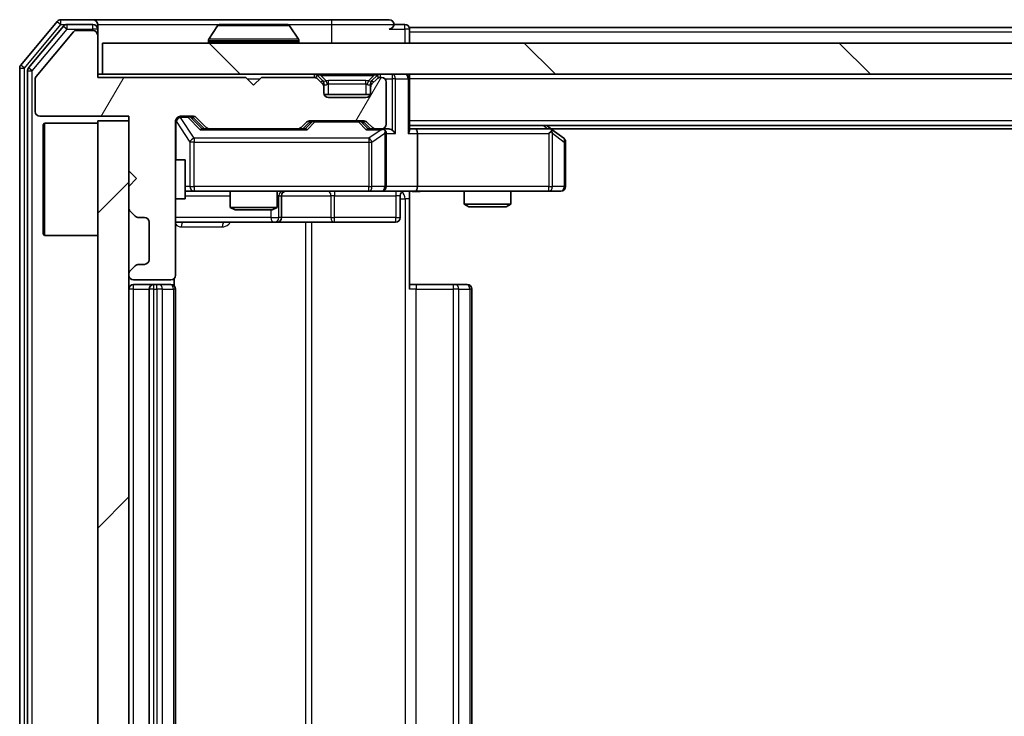
# Model space of a CAD drawing. Units: millimetres. Extents: x 0 to 7684, y 0 to 1264.
# Drawn here: x 1979 to 2042, y 994 to 1038 of the extents above; entities that cross this region are included whole.
import ezdxf

# ---------------------------------------------------------------- set-up
doc = ezdxf.new("R2010")
doc.units = ezdxf.units.MM
doc.header["$LTSCALE"] = 2.5
for name, color, linetype, lineweight in [('Hatch (ISO)', 1, 'Continuous', 18), ('Visible (ISO)', 7, 'Continuous', 35), ('Visible Narrow (ISO)', 7, 'Continuous', 25)]:
    doc.layers.add(name, color=color, linetype=linetype, lineweight=lineweight)

msp = doc.modelspace()

# ---------------------------------------------------------------- hatches: boundary and pattern name
at = {"layer": 'Hatch (ISO)'}
h = msp.add_hatch(dxfattribs=at)
h.set_pattern_fill('ANSI31', color=256, scale=114.3, angle=14.999978, style=0)
h.set_pattern_definition([(60, (922.25, -36), (-12.37334, 7.14375), [])])
edge = h.paths.add_edge_path()
edge.add_line((1993.6271, 1034.5946), (1984.1271, 1034.5946))
edge.add_line((1984.1271, 1034.5946), (1984.1271, 1037.2946))
edge.add_ellipse((1983.8271, 1037.2946), major_axis=(0, 0.3), ratio=1, start_angle=270, end_angle=360)
edge.add_line((1983.8271, 1037.5946), (1982.7207, 1037.5946))
edge.add_ellipse((1982.7207, 1037.3946), major_axis=(-0.2, 0), ratio=1, start_angle=270, end_angle=320.194429)
edge.add_line((1982.5671, 1037.5227), (1980.1734, 1034.6503))
edge.add_ellipse((1980.3271, 1034.5222), major_axis=(-0.128, -0.1536), ratio=1, start_angle=270, end_angle=309.805571)
edge.add_line((1980.1271, 1034.5222), (1980.1271, 1032.3946))
edge.add_ellipse((1980.4271, 1032.3946), major_axis=(0, -0.3), ratio=1, start_angle=270, end_angle=360)
edge.add_line((1980.4271, 1032.0946), (1986.1271, 1032.0946))
edge.add_line((1986.1271, 1032.0946), (1986.1271, 1028.5946))
edge.add_line((1986.1271, 1028.5946), (1986.6271, 1028.0946))
edge.add_line((1986.6271, 1028.0946), (1986.1271, 1027.5946))
edge.add_line((1986.1271, 1027.5946), (1986.1271, 1026.2189))
edge.add_ellipse((1986.4271, 1026.2189), major_axis=(0, -0.3), ratio=1, start_angle=270, end_angle=315)
edge.add_line((1986.2149, 1026.0068), (1986.5392, 1025.6825))
edge.add_ellipse((1986.7513, 1025.8946), major_axis=(0.2121, -0.2121), ratio=1, start_angle=270, end_angle=315)
edge.add_line((1986.7513, 1025.5946), (1987.1271, 1025.5946))
edge.add_ellipse((1987.1271, 1025.2946), major_axis=(0.3, 0), ratio=1, start_angle=0, end_angle=90, ccw=False)
edge.add_line((1987.4271, 1025.2946), (1987.4271, 1022.8946))
edge.add_ellipse((1987.1271, 1022.8946), major_axis=(0, -0.3), ratio=1, start_angle=0, end_angle=90, ccw=False)
edge.add_line((1987.1271, 1022.5946), (1986.7513, 1022.5946))
edge.add_ellipse((1986.7513, 1022.2946), major_axis=(-0.3, 0), ratio=1, start_angle=270, end_angle=315)
edge.add_line((1986.5392, 1022.5068), (1986.2149, 1022.1825))
edge.add_ellipse((1986.4271, 1021.9704), major_axis=(-0.2121, -0.2121), ratio=1, start_angle=270, end_angle=315)
edge.add_line((1986.1271, 1021.9704), (1986.1271, 1021.8946))
edge.add_ellipse((1986.4271, 1021.8946), major_axis=(0, -0.3), ratio=1, start_angle=270, end_angle=360)
edge.add_line((1986.4271, 1021.5946), (1988.8271, 1021.5946))
edge.add_ellipse((1988.8271, 1021.8946), major_axis=(0.3, 0), ratio=1, start_angle=270, end_angle=360)
edge.add_line((1989.1271, 1021.8946), (1989.1271, 1031.7946))
edge.add_ellipse((1989.4271, 1031.7946), major_axis=(0, 0.3), ratio=1, start_angle=0, end_angle=90, ccw=False)
edge.add_line((1989.4271, 1032.0946), (1990.2528, 1032.0946))
edge.add_ellipse((1990.2528, 1031.7946), major_axis=(0.3, 0), ratio=1, start_angle=45, end_angle=90, ccw=False)
edge.add_line((1990.4649, 1032.0068), (1991.0892, 1031.3825))
edge.add_ellipse((1991.3013, 1031.5946), major_axis=(0.2121, -0.2121), ratio=1, start_angle=270, end_angle=315)
edge.add_line((1991.3013, 1031.2946), (1996.9528, 1031.2946))
edge.add_ellipse((1996.9528, 1031.5946), major_axis=(0.3, 0), ratio=1, start_angle=270, end_angle=315)
edge.add_line((1997.1649, 1031.3825), (1997.4892, 1031.7068))
edge.add_ellipse((1997.7013, 1031.4946), major_axis=(0.2121, 0.2121), ratio=1, start_angle=45, end_angle=90, ccw=False)
edge.add_line((1997.7013, 1031.7946), (2001.2028, 1031.7946))
edge.add_ellipse((2001.2028, 1031.4946), major_axis=(0.3, 0), ratio=1, start_angle=45, end_angle=90, ccw=False)
edge.add_line((2001.4149, 1031.7068), (2001.7392, 1031.3825))
edge.add_ellipse((2001.9513, 1031.5946), major_axis=(0.2121, -0.2121), ratio=1, start_angle=270, end_angle=315)
edge.add_line((2001.9513, 1031.2946), (2002.3271, 1031.2946))
edge.add_ellipse((2002.3271, 1031.5946), major_axis=(0.3, 0), ratio=1, start_angle=270, end_angle=360)
edge.add_line((2002.6271, 1031.5946), (2002.6271, 1034.2946))
edge.add_ellipse((2002.3271, 1034.2946), major_axis=(0, 0.3), ratio=1, start_angle=270, end_angle=360)
edge.add_line((2002.3271, 1034.5946), (2002.2513, 1034.5946))
edge.add_ellipse((2002.2513, 1034.2946), major_axis=(-0.3, 0), ratio=1, start_angle=270, end_angle=315)
edge.add_line((2002.0392, 1034.5068), (2001.7149, 1034.1825))
edge.add_ellipse((2001.9271, 1033.9704), major_axis=(-0.2121, -0.2121), ratio=1, start_angle=270, end_angle=315)
edge.add_line((2001.6271, 1033.9704), (2001.6271, 1033.5946))
edge.add_ellipse((2001.3271, 1033.5946), major_axis=(0, -0.3), ratio=1, start_angle=0, end_angle=90, ccw=False)
edge.add_line((2001.3271, 1033.2946), (1998.9271, 1033.2946))
edge.add_ellipse((1998.9271, 1033.5946), major_axis=(-0.3, 0), ratio=1, start_angle=0, end_angle=90, ccw=False)
edge.add_line((1998.6271, 1033.5946), (1998.6271, 1033.9704))
edge.add_ellipse((1998.3271, 1033.9704), major_axis=(0, 0.3), ratio=1, start_angle=270, end_angle=315)
edge.add_line((1998.5392, 1034.1825), (1998.2149, 1034.5068))
edge.add_ellipse((1998.0028, 1034.2946), major_axis=(-0.2121, 0.2121), ratio=1, start_angle=270, end_angle=315)
edge.add_line((1998.0028, 1034.5946), (1994.6271, 1034.5946))
edge.add_line((1994.6271, 1034.5946), (1994.1271, 1034.0946))
edge.add_line((1994.1271, 1034.0946), (1993.6271, 1034.5946))
h = msp.add_hatch(dxfattribs=at)
h.set_pattern_fill('ANSI31', color=256, scale=114.3, angle=90.00021, style=0)
h.set_pattern_definition([(135.0002, (922.25, -36), (-10.10275, -10.10283), [])])
h.paths.add_polyline_path([(1984.4271, 1036.7946), (1984.4271, 1034.7946), (2273.8271, 1034.7946), (2273.8271, 1036.7946)])
h = msp.add_hatch(dxfattribs=at)
h.set_pattern_fill('ANSI31', color=256, scale=114.3, style=0)
h.set_pattern_definition([(45, (922.25, -36), (-10.10279, 10.10279), [])])
h.paths.add_polyline_path([(1986.1271, 1031.7946), (1984.1271, 1031.7946), (1984.1271, 956.7946), (1986.1271, 956.7946)])

# ---------------------------------------------------------------- linework, layer by layer
at = {"layer": 'Visible (ISO)'}
for p, q in [((1981.5371, 1038.1867), (1979.1966, 1035.3781)), ((1981.938, 1037.8867), (1979.6966, 1035.1971)), ((1983.8271, 1038.2946), (1981.7676, 1038.2946)), ((1983.8271, 1037.9946), (1982.1684, 1037.9946)), ((1999.1271, 1038.2946), (1983.8271, 1038.2946)), ((1984.1271, 1037.9946), (1984.1271, 1037.6946)), ((1991.8179, 1037.9036), (1991.2594, 1037.0444)), ((1996.2685, 1037.9946), (1991.9856, 1037.9946)), ((1996.4362, 1037.9036), (1996.9947, 1037.0444)), ((2002.8271, 1038.2946), (1999.1271, 1038.2946)), ((2003.8271, 1037.9946), (2003.1271, 1037.9946)), ((1982.5671, 1037.5227), (1980.1734, 1034.6503)), ((1983.8271, 1037.5946), (1982.7207, 1037.5946)), ((1984.1271, 1037.2946), (1984.1271, 1037.6946)), ((1984.1271, 1034.5946), (1984.1271, 1037.2946)), ((2254.1271, 1037.7946), (2004.1271, 1037.7946)), ((2004.1271, 1037.7946), (2004.1271, 1037.4946)), ((2004.1271, 1036.7946), (2004.1271, 1037.4946)), ((1984.4271, 1036.7946), (1984.4271, 1034.7946)), ((2273.8271, 1036.7946), (1984.4271, 1036.7946)), ((1991.2271, 1036.8946), (1991.2271, 1036.9354)), ((1997.0271, 1036.8946), (1997.0271, 1036.9354)), ((1979.1271, 1035.186), (1979.1271, 953.4033)), ((1979.6271, 1035.005), (1979.6271, 953.5843)), ((1984.4271, 1034.7946), (1984.1271, 1034.7946)), ((1984.4271, 1034.7946), (2273.8271, 1034.7946)), ((2004.1271, 1034.7946), (2004.1271, 1034.4946)), ((1980.1271, 1034.5222), (1980.1271, 1032.3946)), ((1993.6271, 1034.5946), (1984.1271, 1034.5946)), ((1994.1271, 1034.0946), (1993.6271, 1034.5946)), ((1994.6271, 1034.5946), (1994.1271, 1034.0946)), ((1998.0028, 1034.5946), (1994.6271, 1034.5946)), ((1998.5392, 1034.3825), (1998.2149, 1034.7068)), ((1998.5392, 1034.1825), (1998.2149, 1034.5068)), ((1998.5596, 1034.3621), (1998.5392, 1034.3825)), ((1998.6271, 1033.9704), (1998.6271, 1034.1704)), ((2001.6271, 1034.1704), (2001.6271, 1033.9704)), ((2001.7149, 1034.3825), (2001.6945, 1034.3621)), ((2002.0392, 1034.7068), (2001.7149, 1034.3825)), ((2002.0392, 1034.5068), (2001.7149, 1034.1825)), ((2002.3271, 1034.5946), (2002.2513, 1034.5946)), ((2002.6271, 1031.5946), (2002.6271, 1034.2946)), ((2004.1271, 1031.2068), (2004.1271, 1034.4946)), ((1998.6271, 1033.5946), (1998.6271, 1033.9704)), ((2001.6099, 1033.4946), (1998.6442, 1033.4946)), ((2001.6271, 1033.9704), (2001.6271, 1033.5946)), ((2001.3271, 1033.2946), (1998.9271, 1033.2946)), ((1980.4271, 1032.0946), (1986.1271, 1032.0946)), ((1980.6271, 1031.5446), (1980.7271, 1031.6446)), ((1980.7271, 1031.6446), (1980.7271, 1024.4446)), ((1984.1271, 1031.6446), (1980.7271, 1031.6446)), ((1986.1271, 1031.7946), (1984.1271, 1031.7946)), ((1984.1271, 1031.7946), (1984.1271, 956.7946)), ((1986.1271, 1032.0946), (1986.1271, 1028.5946)), ((1986.1271, 956.7946), (1986.1271, 1031.7946)), ((1989.1271, 1021.8946), (1989.1271, 1031.7946)), ((1989.4271, 1032.0946), (1990.2528, 1032.0946)), ((1990.2649, 1032.0068), (1990.9771, 1031.2946)), ((1990.4649, 1032.0068), (1991.0892, 1031.3825)), ((1997.1649, 1031.3825), (1997.4892, 1031.7068)), ((1997.2771, 1031.2946), (1997.6892, 1031.7068)), ((1997.7013, 1031.7946), (2001.2028, 1031.7946)), ((2001.2149, 1031.7068), (2001.6271, 1031.2946)), ((2001.4149, 1031.7068), (2001.7392, 1031.3825)), ((1980.6271, 1024.5446), (1980.6271, 1031.5446)), ((1991.3013, 1031.2946), (1990.801, 1031.2946)), ((1991.3013, 1031.2946), (1996.9528, 1031.2946)), ((1997.4531, 1031.2946), (1996.9528, 1031.2946)), ((2001.9513, 1031.2946), (2001.451, 1031.2946)), ((2001.9513, 1031.2946), (2002.3271, 1031.2946)), ((2002.7028, 1031.2946), (2002.3271, 1031.2946)), ((2002.6271, 1027.5946), (2002.6271, 1030.9946)), ((2254.1271, 1031.4946), (2004.1271, 1031.4946)), ((2004.5028, 1031.2946), (2004.1271, 1031.2946)), ((2013.0937, 1031.2946), (2004.5028, 1031.2946)), ((2004.6271, 1030.9946), (2004.6271, 1027.5946)), ((2013.2737, 1031.2346), (2012.9271, 1031.4946)), ((2013.0637, 1030.9946), (2013.2193, 1031.1503)), ((2245.0604, 1031.2946), (2013.1937, 1031.2946)), ((2014.0071, 1030.6846), (2013.2737, 1031.2346)), ((2014.1271, 1027.5946), (2014.1271, 1030.4446)), ((1989.1271, 1029.2946), (1989.7271, 1029.2946)), ((1989.7271, 1026.7946), (1989.7271, 1029.2946)), ((1986.1271, 1028.5946), (1986.6271, 1028.0946)), ((1986.6271, 1028.0946), (1986.1271, 1027.5946)), ((1986.1271, 1027.5946), (1986.1271, 1026.2189)), ((1989.7271, 1027.2946), (1990.3125, 1027.2946)), ((1990.3125, 1027.2946), (2001.5088, 1027.2946)), ((1992.6271, 1027.2946), (1992.6271, 1026.248)), ((1995.6271, 1027.2946), (1995.6271, 1026.248)), ((2001.5088, 1027.2946), (2002.3271, 1027.2946)), ((2004.5028, 1027.2946), (2002.3271, 1027.2946)), ((2004.1271, 1027.2869), (2004.1271, 1026.7946)), ((2004.5028, 1027.2946), (2013.0637, 1027.2946)), ((2007.6271, 1027.2946), (2007.6271, 1026.448)), ((2010.6271, 1027.2946), (2010.6271, 1026.448)), ((2013.0637, 1027.2946), (2013.8271, 1027.2946)), ((1989.1271, 1026.7946), (1989.7271, 1026.7946)), ((1995.9216, 1025.5946), (1995.9216, 1026.9946)), ((2003.5257, 1026.9946), (2003.5257, 1025.5946)), ((2004.1271, 1026.7946), (2004.1271, 1020.9946)), ((1986.2149, 1026.0068), (1986.5392, 1025.6825)), ((1992.6271, 1026.248), (1995.6271, 1026.248)), ((1992.9338, 1026.0946), (1992.6271, 1026.248)), ((1995.3203, 1026.0946), (1992.9338, 1026.0946)), ((1995.3203, 1026.0946), (1995.6271, 1026.248)), ((2007.6271, 1026.448), (2010.6271, 1026.448)), ((2007.9338, 1026.2946), (2007.6271, 1026.448)), ((2010.3203, 1026.2946), (2007.9338, 1026.2946)), ((2010.3203, 1026.2946), (2010.6271, 1026.448)), ((1986.7513, 1025.5946), (1987.1271, 1025.5946)), ((1987.4271, 1025.2946), (1987.4271, 1022.8946)), ((1989.1271, 1025.2946), (1995.45, 1025.2946)), ((1995.45, 1025.2946), (1995.6216, 1025.2946)), ((1995.6216, 1025.2946), (1999.2961, 1025.2946)), ((1999.2961, 1025.2946), (2003.2257, 1025.2946)), ((1980.6271, 1024.5446), (1980.7271, 1024.4446)), ((1984.1271, 1024.4446), (1980.7271, 1024.4446)), ((1986.5392, 1022.5068), (1986.2149, 1022.1825)), ((1987.1271, 1022.5946), (1986.7513, 1022.5946)), ((1986.1271, 1021.9704), (1986.1271, 1021.8946)), ((1986.4271, 1021.5946), (1988.8271, 1021.5946)), ((1989.0372, 1021.2087), (1989.0372, 1021.6806)), ((1987.7271, 1021.2946), (1986.4271, 1021.2946)), ((1987.4271, 1020.9946), (1987.4271, 967.5946)), ((1987.9199, 1021.2946), (1987.7271, 1021.2946)), ((1987.9199, 1021.2946), (1988.0614, 1021.2946)), ((1988.7685, 1021.2946), (1988.0614, 1021.2946)), ((1988.7685, 1021.2946), (1988.8271, 1021.2946)), ((1989.1271, 967.5946), (1989.1271, 1020.9946)), ((2004.1271, 1021.2946), (2004.5413, 1021.2946)), ((2006.9199, 1021.2946), (2004.5413, 1021.2946)), ((2006.9199, 1021.2946), (2007.0614, 1021.2946)), ((2007.7685, 1021.2946), (2007.0614, 1021.2946)), ((2007.7685, 1021.2946), (2007.8271, 1021.2946)), ((2008.1271, 967.5946), (2008.1271, 1020.9946))]:
    msp.add_line(p, q, dxfattribs=at)
for centre, radius, start, end in [((1981.7676, 1037.9946), 0.3, 90, 140.194429), ((1982.1684, 1037.6946), 0.3, 90, 140.194429), ((1983.8271, 1037.9946), 0.3, 0, 90), ((1983.8271, 1037.6946), 0.3, 0, 90), ((1991.9856, 1037.7946), 0.2, 90, 146.976132), ((1996.2685, 1037.7946), 0.2, 33.023868, 90), ((2002.8271, 1037.9946), 0.3, 0, 90), ((2002.8271, 1037.9946), 0.3, 270, 0), ((2003.8271, 1037.6946), 0.3, 0, 90), ((1982.7207, 1037.3946), 0.2, 90, 140.194429), ((1983.8271, 1037.2946), 0.3, 0, 90), ((1991.4271, 1036.9354), 0.2, 146.976132, 180), ((1991.3271, 1036.8946), 0.1, 180, 270), ((1996.9271, 1036.8946), 0.1, 270, 0), ((1996.8271, 1036.9354), 0.2, 0, 33.023868), ((1979.4271, 1035.186), 0.3, 140.194429, 180), ((1979.9271, 1035.005), 0.3, 140.194429, 180), ((1998.0028, 1034.4946), 0.3, 45, 90), ((2002.2513, 1034.4946), 0.3, 90, 135), ((2003.8271, 1034.4946), 0.3, 0, 90), ((1980.3271, 1034.5222), 0.2, 140.194429, 180), ((1998.0028, 1034.2946), 0.3, 45, 90), ((1998.3271, 1034.1704), 0.3, 0, 45), ((1998.3271, 1033.9704), 0.3, 0, 45), ((2001.9271, 1034.1704), 0.3, 135, 180), ((2001.9271, 1033.9704), 0.3, 135, 180), ((2002.2513, 1034.2946), 0.3, 90, 135), ((2002.3271, 1034.2946), 0.3, 0, 90), ((1998.9271, 1033.5946), 0.3, 180, 270), ((2001.3271, 1033.5946), 0.3, 270, 0), ((1980.4271, 1032.3946), 0.3, 180, 270), ((1989.4271, 1031.7946), 0.3, 90, 180), ((1990.2528, 1031.7946), 0.3, 45, 90), ((1997.7013, 1031.4946), 0.3, 90, 135), ((2001.2028, 1031.4946), 0.3, 45, 90), ((2002.3271, 1031.5946), 0.3, 270, 0), ((1991.3013, 1031.5946), 0.3, 225, 270), ((1996.9528, 1031.5946), 0.3, 270, 315), ((2001.9513, 1031.5946), 0.3, 225, 270), ((2002.3271, 1030.9946), 0.3, 66.562016, 90), ((2002.3271, 1030.9946), 0.3, 0, 31.244455), ((2013.0937, 1030.9946), 0.3, 66.562015, 90), ((2013.0937, 1030.9946), 0.3, 53.130102, 66.562016), ((2013.8271, 1030.4446), 0.3, 0, 53.130102), ((1996.2216, 1026.9946), 0.3, 90, 180), ((2002.3271, 1027.5946), 0.3, 270, 0), ((2003.8257, 1026.9946), 0.3, 90, 180), ((2013.8271, 1027.5946), 0.3, 270, 0), ((1986.4271, 1026.2189), 0.3, 180, 225), ((1986.7513, 1025.8946), 0.3, 225, 270), ((1987.1271, 1025.2946), 0.3, 0, 90), ((1995.6216, 1025.5946), 0.3, 270, 0), ((2003.2257, 1025.5946), 0.3, 270, 0), ((1987.1271, 1022.8946), 0.3, 270, 0), ((1986.4271, 1021.9704), 0.3, 135, 180), ((1986.7513, 1022.2946), 0.3, 90, 135), ((1986.4271, 1021.8946), 0.3, 180, 270), ((1988.8271, 1021.8946), 0.3, 270, 0), ((1986.4271, 1020.9946), 0.3, 90, 180), ((1987.7271, 1020.9946), 0.3, 90, 180), ((1988.8271, 1020.9946), 0.3, 0, 90), ((2007.8271, 1020.9946), 0.3, 0, 90)]:
    msp.add_arc(centre, radius, start, end, dxfattribs=at)
for centre, major_axis, ratio, start_param, end_param in [((1990.0528, 1031.7946), (0.3, 0), 0.9998508, 0.7853235, 1.5707963), ((1997.9013, 1031.4946), (-0.3, 0), 0.9998508, 4.712389, 5.4978618), ((2001.0028, 1031.4946), (0.3, 0), 0.9998508, 0.7853235, 1.5707963), ((1990.6978, 1030.9946), (-0.1246, -0.2958), 0.4004104, 3.3086173, 3.9521184), ((1997.5563, 1030.9946), (0.1246, -0.2958), 0.4004104, 2.3310669, 2.974568), ((2001.3478, 1030.9946), (-0.1246, -0.2958), 0.4004104, 3.3086173, 3.9521184), ((2002.2948, 1030.9946), (0.6487, 0.2044), 0.3384375, 1.230115, 1.4645462), ((2002.3271, 1031.0172), (0.2515, 0.483), 0.3384375, 4.8868428, 5.1615697), ((2002.7028, 1030.9946), (0.4243, 0), 0.7071068, 0.7853982, 1.5707963), ((2003.0028, 1030.9946), (0.2772, -0.2772), 0.4142136, 1.1780972, 1.9634954), ((2003.8271, 1030.9946), (0.2772, 0.2772), 0.4142136, 5.1050881, 5.8904862), ((2004.5028, 1030.9946), (0, 0.3), 0.4142136, 4.712389, 6.2831853), ((2013.0637, 1031.0172), (-0.2411, 0.4823), 0.3700244, 4.5294454, 4.8041722), ((2004.5028, 1027.5946), (0, 0.3), 0.4142136, 3.1415927, 4.712389)]:
    msp.add_ellipse(centre, major_axis=major_axis, ratio=ratio, start_param=start_param, end_param=end_param, dxfattribs=at)
for points, knots in [([(1992.1095, 1037.9946), (1992.1088, 1037.9946), (1992.1081, 1037.9946), (1992.1064, 1037.9946), (1992.1054, 1037.9946), (1992.1043, 1037.9946)], [-0.00023059908, -0.00023059908, -0.00023059908, -0.00023059908, 0, 0, 0.00033832945, 0.00033832945, 0.00033832945, 0.00033832945]), ([(1992.1043, 1037.9946), (1992.1053, 1037.9946), (1992.1062, 1037.9946), (1992.1078, 1037.9946), (1992.1085, 1037.9946), (1992.1091, 1037.9946)], [-0.00033832945, -0.00033832945, -0.00033832945, -0.00033832945, 0, 0, 0.00024151791, 0.00024151791, 0.00024151791, 0.00024151791]), ([(1994.5164, 1037.9946), (1994.5163, 1037.9946), (1994.5163, 1037.9946), (1994.5159, 1037.9946), (1994.5156, 1037.9946), (1994.5153, 1037.9946)], [-0.00005424966, -0.00005424966, -0.00005424966, -0.00005424966, 0, 0, 0.00024151791, 0.00024151791, 0.00024151791, 0.00024151791]), ([(1994.5164, 1037.9946), (1994.5166, 1037.9946), (1994.5167, 1037.9946), (1994.5171, 1037.9946), (1994.5173, 1037.9946), (1994.5175, 1037.9946)], [-0.00023059908, -0.00023059908, -0.00023059908, -0.00023059908, 0, 0, 0.00033832945, 0.00033832945, 0.00033832945, 0.00033832945]), ([(2002.4464, 1031.2699), (2002.4519, 1031.2675), (2002.4574, 1031.2649), (2002.4913, 1031.2477), (2002.5176, 1031.2283), (2002.5549, 1031.1911), (2002.5712, 1031.1702), (2002.5835, 1031.1503)], [0.381031219, 0.381031219, 0.381031219, 0.381031219, 0.382741903, 0.382741903, 0.391761654, 0.391761654, 0.398553638, 0.398553638, 0.398553638, 0.398553638]), ([(2013.213, 1031.2699), (2013.2141, 1031.2671), (2013.2151, 1031.2643), (2013.2201, 1031.2475), (2013.2229, 1031.226), (2013.223, 1031.1891), (2013.2216, 1031.1694), (2013.2193, 1031.1503)], [0.250886757, 0.250886757, 0.250886757, 0.250886757, 0.252877969, 0.252877969, 0.261958418, 0.261958418, 0.268388032, 0.268388032, 0.268388032, 0.268388032]), ([(2005.2896, 1027.2946), (2005.1292, 1027.2946), (2004.9691, 1027.2824), (2004.5818, 1027.266), (2004.354, 1027.2711), (2004.1271, 1027.2828)], [0, 0, 0, 0, 0.04811296, 0.04811296, 0.11629634, 0.11629634, 0.11629634, 0.11629634])]:
    msp.add_open_spline(points, degree=3, knots=knots, dxfattribs=at)
at = {"layer": 'Visible Narrow (ISO)'}
for p, q in [((1979.4271, 1035.186), (1981.7676, 1037.9946)), ((1981.5371, 1038.1867), (1981.7676, 1037.9946)), ((1981.7676, 1037.9946), (1981.7676, 1038.2946)), ((1981.7676, 1037.9946), (1982.1684, 1037.9946)), ((1981.938, 1037.8867), (1982.1684, 1037.6946)), ((1982.1684, 1037.6946), (1982.1684, 1037.9946)), ((1983.8271, 1037.6946), (1983.8271, 1037.9946)), ((1984.1271, 1037.9946), (1991.9856, 1037.9946)), ((1996.4362, 1037.9036), (1991.8179, 1037.9036)), ((1996.2685, 1037.9946), (1999.1271, 1037.9946)), ((1999.1271, 1038.2946), (1999.1271, 1037.9946)), ((1999.1271, 1037.9946), (2003.1271, 1037.9946)), ((1999.1271, 1037.9946), (1999.1271, 1036.7946)), ((2003.8271, 1037.6946), (2003.8271, 1037.9946)), ((1979.9271, 1035.005), (1982.1684, 1037.6946)), ((1982.1684, 1037.6946), (1983.8271, 1037.6946)), ((1984.1271, 1037.6946), (1983.8271, 1037.6946)), ((1983.8271, 1037.6946), (1983.8271, 1037.5946)), ((2002.8271, 1037.6946), (2003.8271, 1037.6946)), ((2004.1271, 1037.6946), (2003.8271, 1037.6946)), ((2003.8271, 1037.6946), (2003.8271, 1036.7946)), ((2254.1271, 1037.4946), (2004.1271, 1037.4946)), ((1997.0271, 1036.9354), (1991.2271, 1036.9354)), ((1991.2271, 1036.8946), (1997.0271, 1036.8946)), ((1996.9947, 1037.0444), (1991.2594, 1037.0444)), ((1979.4271, 1035.186), (1979.1966, 1035.3781)), ((1979.1271, 1035.186), (1979.4271, 1035.186)), ((1979.4271, 953.4033), (1979.4271, 1035.186)), ((1979.6271, 1035.005), (1979.9271, 1035.005)), ((1979.9271, 1035.005), (1979.6966, 1035.1971)), ((1979.9271, 953.5843), (1979.9271, 1035.005)), ((1998.0028, 1034.7946), (1998.0028, 1034.5946)), ((1998.4271, 1034.7068), (1998.4271, 1034.7946)), ((2001.8271, 1034.7068), (2001.8271, 1034.7946)), ((2002.2513, 1034.5946), (2002.2513, 1034.7946)), ((2003.0028, 1034.7946), (2003.0028, 1034.4946)), ((1993.7271, 1034.4946), (1994.5271, 1034.4946)), ((1998.2149, 1034.7068), (1998.0899, 1034.5817)), ((1998.4271, 1034.7068), (1998.7718, 1034.3621)), ((1998.4271, 1034.7068), (2001.8271, 1034.7068)), ((1998.4392, 1034.2825), (1998.5392, 1034.3825)), ((1998.6271, 1034.1704), (1998.5507, 1034.1704)), ((1998.6271, 1034.1704), (1998.6373, 1034.1499)), ((1998.9271, 1034.1704), (1998.9271, 1034.3825)), ((2001.3271, 1034.3825), (1998.9271, 1034.3825)), ((1998.9271, 1034.1704), (2001.3271, 1034.1704)), ((1998.9271, 1033.4946), (1998.9271, 1034.1704)), ((2001.3271, 1034.1704), (2001.3271, 1034.3825)), ((2001.3271, 1034.1704), (2001.3271, 1033.4946)), ((2001.8271, 1034.7068), (2001.4823, 1034.3621)), ((2001.6168, 1034.1499), (2001.6271, 1034.1704)), ((2001.7034, 1034.1704), (2001.6271, 1034.1704)), ((2001.7149, 1034.3825), (2001.8149, 1034.2825)), ((2002.1642, 1034.5817), (2002.0392, 1034.7068)), ((2002.5507, 1034.4946), (2003.0028, 1034.4946)), ((2003.2149, 1034.4946), (2003.0028, 1034.4946)), ((2003.0028, 1034.4946), (2003.0028, 1031.2068)), ((2003.2149, 1034.4946), (2004.0392, 1034.4946)), ((2003.2149, 1030.9946), (2003.2149, 1034.4946)), ((2004.1271, 1034.4946), (2004.0392, 1034.4946)), ((2004.0392, 1034.4946), (2004.0392, 1030.9946)), ((2254.1271, 1034.4946), (2004.1271, 1034.4946)), ((1989.1587, 1031.7728), (1989.1271, 1031.7728)), ((1989.1587, 1029.2946), (1989.1587, 1031.7728)), ((1989.1587, 1031.7728), (1990.0441, 1030.4446)), ((1989.4271, 1032.0946), (1989.4271, 1032.0346)), ((1989.4271, 1032.0128), (1989.4271, 1032.0346)), ((1989.4271, 1032.0346), (1989.9163, 1032.0346)), ((1990.3125, 1030.6846), (1989.4271, 1032.0128)), ((1989.9163, 1032.0346), (1989.9163, 1032.0946)), ((1989.9163, 1032.0346), (1990.6978, 1031.2346)), ((1990.1284, 1032.0068), (1990.2649, 1032.0068)), ((1990.8241, 1031.2946), (1990.1284, 1032.0068)), ((1997.8326, 1031.7068), (1997.43, 1031.2946)), ((1997.5563, 1031.2346), (1998.0448, 1031.7346)), ((1997.6892, 1031.7068), (1997.8326, 1031.7068)), ((1998.0448, 1031.7946), (1998.0448, 1031.7346)), ((1998.0448, 1031.7346), (2000.8593, 1031.7346)), ((2000.8593, 1031.7346), (2000.8593, 1031.7946)), ((2000.8593, 1031.7346), (2001.3478, 1031.2346)), ((2001.0715, 1031.7068), (2001.2149, 1031.7068)), ((2001.4741, 1031.2946), (2001.0715, 1031.7068)), ((2254.1271, 1031.7946), (2004.1271, 1031.7946)), ((1990.6978, 1031.2346), (1997.5563, 1031.2346)), ((2001.3478, 1031.2346), (2002.2948, 1031.2346)), ((2002.2948, 1031.2346), (2001.5088, 1030.6846)), ((2001.7135, 1030.4446), (2002.5317, 1031.0172)), ((2002.5317, 1031.0172), (2002.5317, 1027.5946)), ((2002.6271, 1030.9946), (2003.2149, 1030.9946)), ((2004.0392, 1030.9946), (2004.6271, 1030.9946)), ((2004.6271, 1030.9946), (2013.0637, 1030.9946)), ((2012.7135, 1031.4946), (2012.9802, 1031.2946)), ((2013.0637, 1030.9946), (2013.0637, 1027.5946)), ((2013.283, 1031.0172), (2014.0464, 1030.4446)), ((2013.283, 1027.5946), (2013.283, 1031.0172)), ((1990.3125, 1030.4446), (1990.0441, 1030.4446)), ((1990.0441, 1030.4446), (1990.0441, 1027.5946)), ((1990.3125, 1030.6846), (1990.3125, 1030.4446)), ((2001.5088, 1030.6846), (1990.3125, 1030.6846)), ((1990.3125, 1027.5946), (1990.3125, 1030.4446)), ((1990.3125, 1030.4446), (2001.5088, 1030.4446)), ((2001.5088, 1030.6846), (2001.5088, 1030.4446)), ((2001.5088, 1030.4446), (2001.7135, 1030.4446)), ((2001.5088, 1030.4446), (2001.5088, 1027.5946)), ((2001.7135, 1027.5946), (2001.7135, 1030.4446)), ((2014.1271, 1030.4446), (2014.0464, 1030.4446)), ((2014.0464, 1030.4446), (2014.0464, 1027.5946)), ((1990.0441, 1027.5946), (1989.7271, 1027.5946)), ((1990.0441, 1027.5946), (1990.3125, 1027.5946)), ((1990.3125, 1027.5946), (1990.3125, 1027.2946)), ((2001.5088, 1027.5946), (1990.3125, 1027.5946)), ((2001.5088, 1027.5946), (2001.7135, 1027.5946)), ((2001.5088, 1027.2946), (2001.5088, 1027.5946)), ((2002.5317, 1027.5946), (2001.7135, 1027.5946)), ((2002.5317, 1027.5946), (2002.6271, 1027.5946)), ((2004.6271, 1027.5946), (2002.6271, 1027.5946)), ((2013.0637, 1027.5946), (2004.6271, 1027.5946)), ((2013.0637, 1027.2946), (2013.0637, 1027.5946)), ((2013.0637, 1027.5946), (2013.283, 1027.5946)), ((2014.0464, 1027.5946), (2013.283, 1027.5946)), ((2014.0464, 1027.5946), (2014.1271, 1027.5946)), ((1989.7271, 1026.9946), (1992.6271, 1026.9946)), ((1995.7497, 1026.9946), (1995.6271, 1026.9946)), ((1995.7497, 1026.9946), (1995.9213, 1026.9946)), ((1995.7497, 1025.5946), (1995.7497, 1026.9946)), ((1995.9216, 1026.9946), (1995.9213, 1026.9946)), ((1995.9213, 1026.9946), (1995.9213, 1025.5946)), ((1995.9216, 1026.9946), (1999.084, 1026.9946)), ((1999.3092, 1026.9946), (1999.084, 1026.9946)), ((1999.084, 1026.9946), (1999.084, 1025.5946)), ((1999.3092, 1026.9946), (2003.2388, 1026.9946)), ((1999.3092, 1025.5946), (1999.3092, 1026.9946)), ((2003.5257, 1026.9946), (2003.2388, 1026.9946)), ((2003.2388, 1026.9946), (2003.2388, 1025.5946)), ((2003.5257, 1026.7946), (2003.8342, 1026.7946)), ((2004.1271, 1026.7946), (2003.8342, 1026.7946)), ((2003.8342, 1026.7946), (2003.8342, 961.7946)), ((1995.2379, 1026.0946), (1995.2379, 1025.5946)), ((1995.2379, 1025.5946), (1989.1271, 1025.5946)), ((1995.2379, 1025.5946), (1995.7497, 1025.5946)), ((1995.9213, 1025.5946), (1995.7497, 1025.5946)), ((1995.9213, 1025.5946), (1995.9216, 1025.5946)), ((1999.084, 1025.5946), (1995.9216, 1025.5946)), ((1997.4519, 1025.2946), (1997.4519, 963.2946)), ((1997.8562, 963.2946), (1997.8562, 1025.2946)), ((1999.084, 1025.5946), (1999.3092, 1025.5946)), ((2003.2388, 1025.5946), (1999.3092, 1025.5946)), ((2003.2388, 1025.5946), (2003.5257, 1025.5946)), ((1989.4821, 1024.9946), (1992.1122, 1024.9946)), ((1986.4271, 1020.9946), (1986.1271, 1020.9946)), ((1986.4271, 1020.9946), (1986.4271, 1021.2946)), ((1986.4271, 967.5946), (1986.4271, 1020.9946)), ((1986.4271, 1020.9946), (1987.4271, 1020.9946)), ((1987.7271, 1020.9946), (1987.4271, 1020.9946)), ((1987.7271, 1020.9946), (1987.7271, 1021.2946)), ((1987.7271, 967.5946), (1987.7271, 1020.9946)), ((1987.7271, 1020.9946), (1987.9199, 1020.9946)), ((1987.9199, 1020.9946), (1987.9199, 1021.2946)), ((1987.9199, 1020.9946), (1987.9199, 967.5946)), ((1988.2735, 1020.9946), (1987.9199, 1020.9946)), ((1988.2735, 967.5946), (1988.2735, 1020.9946)), ((1988.2735, 1020.9946), (1988.9806, 1020.9946)), ((1988.9806, 1020.9946), (1988.9806, 967.5946)), ((1989.1271, 1020.9946), (1988.9806, 1020.9946)), ((2004.5413, 1020.9946), (2004.1271, 1020.9946)), ((2004.5413, 1021.2946), (2004.5413, 1020.9946)), ((2004.5413, 967.5946), (2004.5413, 1020.9946)), ((2004.5413, 1020.9946), (2006.9199, 1020.9946)), ((2006.9199, 1021.2946), (2006.9199, 1020.9946)), ((2006.9199, 1020.9946), (2006.9199, 967.5946)), ((2007.2735, 1020.9946), (2006.9199, 1020.9946)), ((2007.2735, 967.5946), (2007.2735, 1020.9946)), ((2007.2735, 1020.9946), (2007.9806, 1020.9946)), ((2007.9806, 1020.9946), (2007.9806, 967.5946)), ((2008.1271, 1020.9946), (2007.9806, 1020.9946))]:
    msp.add_line(p, q, dxfattribs=at)
for centre, radius, start, end in [((1998.9271, 1033.7825), 0.6, 90, 105), ((2001.3271, 1033.7825), 0.6, 75, 90), ((1989.9163, 1031.7946), 0.3, 45, 90.004276), ((2000.8593, 1031.4946), 0.3, 45, 90.004276)]:
    msp.add_arc(centre, radius, start, end, dxfattribs=at)
for centre, major_axis, ratio, start_param, end_param in [((1998.8513, 1034.4946), (-0.6476, 0.2345), 0.1095524, 5.465756, 6.5129536), ((2001.4028, 1034.4946), (0.6476, 0.2345), 0.1095524, 6.053417, 7.1006146), ((2003.0028, 1034.4946), (0, 0.3), 0.7071068, 4.712389, 6.2831853), ((2003.8271, 1034.4946), (0, 0.3), 0.7071068, 4.712389, 6.2831853), ((1998.3475, 1034.1499), (0.2121, 0.2121), 0.9351131, 5.4642684, 6.2831853), ((1998.9271, 1034.4189), (-0.3688, -0.0542), 0.100173, 0.0743487, 1.1215463), ((1998.9271, 1034.4189), (-0.2751, -0.289), 0.4138619, 6.1349654, 7.1821629), ((1998.7718, 1034.1499), (0.0776, -0.2898), 0.2505628, 1.5037588, 2.3226757), ((1998.9271, 1033.5704), (0, 0.6), 0.5, 0, 0.2617994), ((2001.3271, 1033.5704), (0, 0.6), 0.5, 6.0213859, 6.2831853), ((2001.4823, 1034.1499), (-0.0776, -0.2898), 0.2505628, 3.9605096, 4.7794265), ((2001.3271, 1034.4189), (0.2751, -0.289), 0.4138619, 5.3842077, 6.4314052), ((2001.3271, 1034.4189), (-0.3688, 0.0542), 0.100173, 2.0200464, 3.0672439), ((2001.9066, 1034.1499), (-0.2121, 0.2121), 0.9351131, 0, 0.8189169), ((1989.4271, 1031.7946), (-0.3, 0), 0.8, 4.712389, 6.2831853), ((1989.4271, 1031.7728), (-0.3, 0), 0.8, 4.712389, 6.2831853), ((1989.4271, 1031.7728), (0.2496, 0.1664), 0.7427814, 1.1110061, 2.4101453), ((1989.9163, 1031.7946), (0.2146, 0.2096), 0.6901674, 0.0168833, 0.9775503), ((1998.0448, 1031.4946), (0, 0.3), 0.9998508, 0, 0.7854728), ((1998.0448, 1031.4946), (-0.2146, 0.2096), 0.6901674, 5.305635, 6.266302), ((2000.8593, 1031.4946), (0.2146, 0.2096), 0.6901674, 0.0168833, 0.9775503), ((1990.3125, 1030.4446), (-0.2496, -0.1664), 0.7427814, 4.2525987, 5.5517379), ((2001.5088, 1030.4446), (-0.172, 0.2458), 0.6073134, 4.3105458, 5.4271839), ((2013.8271, 1030.4446), (0.18, 0.24), 0.6509254, 5.1665473, 6.2831853), ((1990.3125, 1027.5946), (0, -0.3), 0.8944272, 4.712389, 6.2831853), ((1996.0494, 1026.9946), (0, 0.3), 0.9990482, 0, 1.5707963), ((1996.221, 1026.9946), (0, 0.3), 0.9990482, 0, 1.5707963), ((1998.8718, 1026.9946), (0, 0.3), 0.7071068, 4.712389, 6.2831853), ((1999.3223, 1026.9946), (0, 0.3), 0.0436194, 0, 1.5707963), ((2001.5088, 1027.5946), (0, -0.3), 0.682188, 0, 1.5707963), ((2002.3271, 1027.5946), (0, -0.3), 0.682188, 0, 1.5707963), ((2003.2519, 1026.9946), (0, 0.3), 0.0436194, 0, 1.5707963), ((2003.4806, 1026.7946), (0, -0.5), 0.7071068, 1.5707963, 2.6510965), ((2013.0637, 1027.5946), (0, -0.3), 0.7311768, 0, 1.5707963), ((2013.8271, 1027.5946), (0, -0.3), 0.7311768, 0, 1.5707963), ((1989.6575, 1024.9946), (0, 0.3), 0.5845417, 0, 1.5707963), ((1992.2397, 1024.9946), (0, 0.3), 0.4251427, 0, 1.5707963), ((1995.45, 1025.5946), (0, -0.3), 0.7071068, 4.712389, 6.2831853), ((1995.45, 1025.5946), (0, -0.3), 0.9990482, 0, 1.5707963), ((1995.6216, 1025.5946), (0, -0.3), 0.9990482, 0, 1.5707963), ((1999.2961, 1025.5946), (0, -0.3), 0.7071068, 4.712389, 6.2831853), ((1999.2961, 1025.5946), (0, -0.3), 0.0436194, 0, 1.5707963), ((2003.2257, 1025.5946), (0, -0.3), 0.0436194, 0, 1.5707963), ((1988.0614, 1020.9946), (0, 0.3), 0.7071068, 4.712389, 6.2831853), ((1988.7685, 1020.9946), (0, 0.3), 0.7071068, 4.712389, 6.2831853), ((2007.0614, 1020.9946), (0, 0.3), 0.7071068, 4.712389, 6.2831853), ((2007.7685, 1020.9946), (0, 0.3), 0.7071068, 4.712389, 6.2831853)]:
    msp.add_ellipse(centre, major_axis=major_axis, ratio=ratio, start_param=start_param, end_param=end_param, dxfattribs=at)
for points, knots in [([(2005.2896, 1027.2946), (2005.1389, 1027.2946), (2004.8668, 1027.2815), (2004.4586, 1027.2768), (2004.2329, 1027.2835), (2004.1271, 1027.2869)], [0, 0, 0, 0, 0.04985924, 0.08309873, 0.11479384, 0.11479384, 0.11479384, 0.11479384]), ([(1992.1122, 1024.9946), (1992.2621, 1024.9946), (1992.4666, 1025.076), (1992.6004, 1025.2461), (1992.6287, 1025.2946)], [-0.097565399, -0.097565399, -0.097565399, -0.097565399, -0.0487827, -0.031647675, -0.031647675, -0.031647675, -0.031647675]), ([(1989.1271, 1025.1756), (1989.1287, 1025.1735), (1989.2206, 1025.0599), (1989.3516, 1024.9946), (1989.4821, 1024.9946)], [-0.048272119, -0.048272119, -0.048272119, -0.048272119, -0.04737353, 0, 0, 0, 0])]:
    msp.add_open_spline(points, degree=3, knots=knots, dxfattribs=at)

doc.saveas('drawing.dxf')
